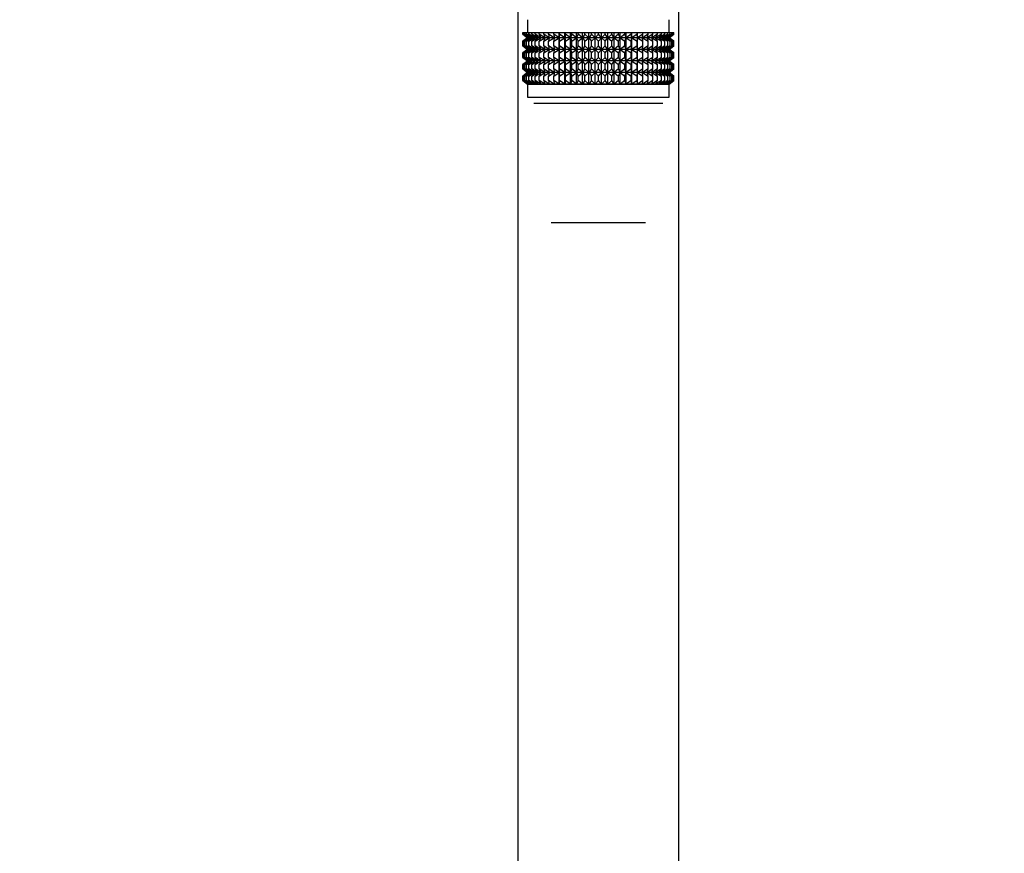
# Model space of a CAD drawing. Units: millimetres. Extents: x -506 to 2084, y 0 to 1566.
# Drawn here: x 1084 to 1237, y 506 to 635 of the extents above; entities that cross this region are included whole.
import ezdxf
from ezdxf import colors
from ezdxf.entities.mleader import LeaderData, LeaderLine
from ezdxf.math import Vec2, Vec3

# ---------------------------------------------------------------- set-up
doc = ezdxf.new("R2010")
doc.units = ezdxf.units.MM
doc.layers.add('DV7_Défaut', color=7, linetype='Continuous')
doc.layers.add('Défaut', color=7, linetype='Continuous')

# ---------------------------------------------------------------- blocks, each defined once
blk = doc.blocks.new('_DOT')
at = {"color": 0}
blk.add_line((0, 0), (-1, 0), dxfattribs=at)
at = {"color": 0, "const_width": 0.333}
blk.add_lwpolyline([(-0.1665, 0, 1), (0.1665, 0, 1)], format="xyb", close=True, dxfattribs=at)
blk = doc.blocks.new('SE6')
at = {"layer": 'DV7_Défaut', "color": 7, "linetype": 'Continuous'}
for p, q in [((1161.51, 712.26), (1161.51, 408.26)), ((1186.51, 408.26), (1186.51, 712.26)), ((1163.01, 635.26), (1163.01, 633.26)), ((1185.01, 633.26), (1185.01, 635.26)), ((1162.3, 633.26), (1162.39, 633.26)), ((1162.3, 632.99), (1162.3, 633.26)), ((1163.05, 632.46), (1162.3, 632.99)), ((1162.3, 632.99), (1163.01, 632.46)), ((1162.39, 633.26), (1162.58, 633.26)), ((1162.39, 632.99), (1162.39, 633.26)), ((1163.18, 632.46), (1162.39, 632.99)), ((1162.39, 632.99), (1163.05, 632.46)), ((1162.58, 633.26), (1162.86, 633.26)), ((1162.58, 632.99), (1162.58, 633.26)), ((1163.4, 632.46), (1162.58, 632.99)), ((1162.58, 632.99), (1163.18, 632.46)), ((1162.86, 633.26), (1163.23, 633.26)), ((1162.86, 632.99), (1162.86, 633.26)), ((1163.71, 632.46), (1162.86, 632.99)), ((1162.86, 632.99), (1163.4, 632.46)), ((1163.23, 633.26), (1163.69, 633.26)), ((1163.23, 632.99), (1163.23, 633.26)), ((1164.1, 632.46), (1163.23, 632.99)), ((1163.23, 632.99), (1163.71, 632.46)), ((1163.69, 633.26), (1164.22, 633.26)), ((1163.69, 632.99), (1163.69, 633.26)), ((1164.56, 632.46), (1163.69, 632.99)), ((1163.69, 632.99), (1164.1, 632.46)), ((1164.22, 633.26), (1164.84, 633.26)), ((1164.22, 632.99), (1164.22, 633.26)), ((1165.11, 632.46), (1164.22, 632.99)), ((1164.22, 632.99), (1164.56, 632.46)), ((1164.84, 633.26), (1165.53, 633.26)), ((1164.84, 632.99), (1164.84, 633.26)), ((1165.72, 632.46), (1164.84, 632.99)), ((1164.84, 632.99), (1165.11, 632.46)), ((1165.53, 633.26), (1166.29, 633.26)), ((1165.53, 632.99), (1165.53, 633.26)), ((1166.4, 632.46), (1165.53, 632.99)), ((1165.53, 632.99), (1165.72, 632.46)), ((1166.29, 633.26), (1167.12, 633.26)), ((1166.29, 632.99), (1166.29, 633.26)), ((1167.15, 632.46), (1166.29, 632.99)), ((1166.29, 632.99), (1166.4, 632.46)), ((1167.12, 633.26), (1167.95, 633.26)), ((1167.12, 632.99), (1167.12, 633.26)), ((1167.95, 632.46), (1167.12, 632.99)), ((1167.12, 632.99), (1167.15, 632.46)), ((1167.95, 633.26), (1167.99, 633.26)), ((1167.95, 632.46), (1167.95, 633.26)), ((1167.99, 632.99), (1167.95, 632.46)), ((1167.99, 633.26), (1168.79, 633.26)), ((1167.99, 632.99), (1167.99, 633.26)), ((1168.79, 632.46), (1167.99, 632.99)), ((1168.79, 633.26), (1168.92, 633.26)), ((1168.79, 632.46), (1168.79, 633.26)), ((1168.92, 632.99), (1168.79, 632.46)), ((1168.92, 633.26), (1169.68, 633.26)), ((1168.92, 632.99), (1168.92, 633.26)), ((1169.68, 632.46), (1168.92, 632.99)), ((1169.68, 633.26), (1169.89, 633.26)), ((1169.68, 632.46), (1169.68, 633.26)), ((1169.89, 632.99), (1169.68, 632.46)), ((1169.89, 633.26), (1170.61, 633.26)), ((1169.89, 632.99), (1169.89, 633.26)), ((1170.61, 632.46), (1169.89, 632.99)), ((1170.61, 633.26), (1170.89, 633.26)), ((1170.61, 632.46), (1170.61, 633.26)), ((1170.89, 632.99), (1170.61, 632.46)), ((1170.89, 633.26), (1171.56, 633.26)), ((1170.89, 632.99), (1170.89, 633.26)), ((1171.56, 632.46), (1170.89, 632.99)), ((1171.56, 633.26), (1171.91, 633.26)), ((1171.56, 632.46), (1171.56, 633.26)), ((1171.91, 632.99), (1171.56, 632.46)), ((1171.91, 633.26), (1172.53, 633.26)), ((1171.91, 632.99), (1171.91, 633.26)), ((1172.53, 632.46), (1171.91, 632.99)), ((1172.53, 633.26), (1172.96, 633.26)), ((1172.53, 632.46), (1172.53, 633.26)), ((1172.96, 632.99), (1172.53, 632.46)), ((1172.96, 633.26), (1173.51, 633.26)), ((1172.96, 632.99), (1172.96, 633.26)), ((1173.51, 632.46), (1172.96, 632.99)), ((1173.51, 633.26), (1174.01, 633.26)), ((1173.51, 632.46), (1173.51, 633.26)), ((1174.01, 632.99), (1173.51, 632.46)), ((1174.01, 633.26), (1174.5, 633.26)), ((1174.01, 632.99), (1174.01, 633.26)), ((1174.5, 632.46), (1174.01, 632.99)), ((1174.5, 633.26), (1175.06, 633.26)), ((1174.5, 632.46), (1174.5, 633.26)), ((1175.06, 632.99), (1174.5, 632.46)), ((1175.06, 633.26), (1175.48, 633.26)), ((1175.06, 632.99), (1175.06, 633.26)), ((1175.48, 632.46), (1175.06, 632.99)), ((1175.48, 633.26), (1176.1, 633.26)), ((1175.48, 632.46), (1175.48, 633.26)), ((1176.1, 632.99), (1175.48, 632.46)), ((1176.1, 633.26), (1176.45, 633.26)), ((1176.1, 632.99), (1176.1, 633.26)), ((1176.45, 632.46), (1176.1, 632.99)), ((1176.45, 633.26), (1177.12, 633.26)), ((1176.45, 632.46), (1176.45, 633.26)), ((1177.12, 632.99), (1176.45, 632.46)), ((1177.12, 633.26), (1177.4, 633.26)), ((1177.12, 632.99), (1177.12, 633.26)), ((1177.4, 632.46), (1177.12, 632.99)), ((1177.4, 633.26), (1178.12, 633.26)), ((1177.4, 632.46), (1177.4, 633.26)), ((1178.12, 632.99), (1177.4, 632.46)), ((1178.12, 633.26), (1178.33, 633.26)), ((1178.12, 632.99), (1178.12, 633.26)), ((1178.33, 632.46), (1178.12, 632.99)), ((1178.33, 633.26), (1179.09, 633.26)), ((1178.33, 632.46), (1178.33, 633.26)), ((1179.09, 632.99), (1178.33, 632.46)), ((1179.09, 633.26), (1179.22, 633.26)), ((1179.09, 632.99), (1179.09, 633.26)), ((1179.22, 632.46), (1179.09, 632.99)), ((1179.22, 633.26), (1180.02, 633.26)), ((1179.22, 632.46), (1179.22, 633.26)), ((1180.02, 632.99), (1179.22, 632.46)), ((1180.02, 633.26), (1180.07, 633.26)), ((1180.02, 632.99), (1180.02, 633.26)), ((1180.07, 632.46), (1180.02, 632.99)), ((1180.07, 633.26), (1180.89, 633.26)), ((1180.07, 632.46), (1180.07, 633.26)), ((1180.89, 632.99), (1180.07, 632.46)), ((1181.72, 632.99), (1180.86, 632.46)), ((1180.86, 632.46), (1180.89, 632.99)), ((1180.89, 633.26), (1181.72, 633.26)), ((1180.89, 632.99), (1180.89, 633.26)), ((1182.48, 632.99), (1181.61, 632.46)), ((1181.61, 632.46), (1181.72, 632.99)), ((1181.72, 633.26), (1182.48, 633.26)), ((1181.72, 632.99), (1181.72, 633.26)), ((1183.17, 632.99), (1182.29, 632.46)), ((1182.29, 632.46), (1182.48, 632.99)), ((1182.48, 633.26), (1183.17, 633.26)), ((1182.48, 632.99), (1182.48, 633.26)), ((1183.79, 632.99), (1182.9, 632.46)), ((1182.9, 632.46), (1183.17, 632.99)), ((1183.17, 633.26), (1183.79, 633.26)), ((1183.17, 632.99), (1183.17, 633.26)), ((1184.33, 632.99), (1183.45, 632.46)), ((1183.45, 632.46), (1183.79, 632.99)), ((1183.79, 633.26), (1184.33, 633.26)), ((1183.79, 632.99), (1183.79, 633.26)), ((1184.78, 632.99), (1183.92, 632.46)), ((1183.92, 632.46), (1184.33, 632.99)), ((1185.15, 632.99), (1184.3, 632.46)), ((1184.3, 632.46), (1184.78, 632.99)), ((1184.33, 633.26), (1184.78, 633.26)), ((1184.33, 632.99), (1184.33, 633.26)), ((1185.43, 632.99), (1184.61, 632.46)), ((1184.61, 632.46), (1185.15, 632.99)), ((1184.78, 633.26), (1185.15, 633.26)), ((1184.78, 632.99), (1184.78, 633.26)), ((1185.62, 632.99), (1184.83, 632.46)), ((1184.83, 632.46), (1185.43, 632.99)), ((1185.71, 632.99), (1184.96, 632.46)), ((1184.96, 632.46), (1185.62, 632.99)), ((1185.01, 632.46), (1185.71, 632.99)), ((1185.15, 633.26), (1185.43, 633.26)), ((1185.15, 632.99), (1185.15, 633.26)), ((1185.43, 633.26), (1185.62, 633.26)), ((1185.43, 632.99), (1185.43, 633.26)), ((1185.62, 633.26), (1185.71, 633.26)), ((1185.62, 632.99), (1185.62, 633.26)), ((1185.71, 632.99), (1185.71, 633.26)), ((1163.01, 632.45), (1162.3, 631.91)), ((1162.3, 631.91), (1163.05, 632.45)), ((1162.3, 631.19), (1162.3, 631.91)), ((1163.05, 630.66), (1162.3, 631.19)), ((1162.3, 631.19), (1163.01, 630.66)), ((1163.05, 632.45), (1162.39, 631.91)), ((1162.39, 631.91), (1163.18, 632.45)), ((1162.39, 631.19), (1162.39, 631.91)), ((1163.18, 630.66), (1162.39, 631.19)), ((1162.39, 631.19), (1163.05, 630.66)), ((1163.18, 632.45), (1162.58, 631.91)), ((1162.58, 631.91), (1163.4, 632.45)), ((1162.58, 631.19), (1162.58, 631.91)), ((1163.4, 630.66), (1162.58, 631.19)), ((1162.58, 631.19), (1163.18, 630.66)), ((1163.4, 632.45), (1162.86, 631.91)), ((1162.86, 631.91), (1163.71, 632.45)), ((1162.86, 631.19), (1162.86, 631.91)), ((1163.71, 630.66), (1162.86, 631.19)), ((1162.86, 631.19), (1163.4, 630.66)), ((1163.01, 632.46), (1163.02, 632.45)), ((1163.02, 632.45), (1163.01, 632.45)), ((1185, 632.45), (1163.02, 632.45)), ((1163.71, 632.45), (1163.23, 631.91)), ((1163.23, 631.91), (1164.1, 632.45)), ((1163.23, 631.19), (1163.23, 631.91)), ((1164.1, 630.66), (1163.23, 631.19)), ((1163.23, 631.19), (1163.71, 630.66)), ((1164.1, 632.45), (1163.69, 631.91)), ((1163.69, 631.91), (1164.56, 632.45)), ((1163.69, 631.19), (1163.69, 631.91)), ((1164.56, 630.66), (1163.69, 631.19)), ((1163.69, 631.19), (1164.1, 630.66)), ((1164.56, 632.45), (1164.22, 631.91)), ((1164.22, 631.91), (1165.11, 632.45)), ((1164.22, 631.19), (1164.22, 631.91)), ((1165.11, 630.66), (1164.22, 631.19)), ((1164.22, 631.19), (1164.56, 630.66)), ((1165.11, 632.45), (1164.84, 631.91)), ((1164.84, 631.91), (1165.72, 632.45)), ((1164.84, 631.19), (1164.84, 631.91)), ((1165.72, 630.66), (1164.84, 631.19)), ((1164.84, 631.19), (1165.11, 630.66)), ((1165.72, 632.45), (1165.53, 631.91)), ((1165.53, 631.91), (1166.4, 632.45)), ((1165.53, 631.19), (1165.53, 631.91)), ((1166.4, 630.66), (1165.53, 631.19)), ((1165.53, 631.19), (1165.72, 630.66)), ((1166.4, 632.45), (1166.29, 631.91)), ((1166.29, 631.91), (1167.15, 632.45)), ((1166.29, 631.19), (1166.29, 631.91)), ((1167.15, 630.66), (1166.29, 631.19)), ((1166.29, 631.19), (1166.4, 630.66)), ((1167.15, 632.45), (1167.12, 631.91)), ((1167.12, 631.91), (1167.95, 632.45)), ((1167.12, 631.19), (1167.12, 631.91)), ((1167.95, 630.66), (1167.12, 631.19)), ((1167.12, 631.19), (1167.15, 630.66)), ((1167.95, 632.45), (1167.99, 631.91)), ((1167.95, 630.66), (1167.95, 632.45)), ((1167.99, 631.19), (1167.95, 630.66)), ((1167.99, 631.91), (1168.79, 632.45)), ((1167.99, 631.19), (1167.99, 631.91)), ((1168.79, 630.66), (1167.99, 631.19)), ((1168.79, 632.45), (1168.92, 631.91)), ((1168.79, 630.66), (1168.79, 632.45)), ((1168.92, 631.19), (1168.79, 630.66)), ((1168.92, 631.91), (1169.68, 632.45)), ((1168.92, 631.19), (1168.92, 631.91)), ((1169.68, 630.66), (1168.92, 631.19)), ((1169.68, 632.45), (1169.89, 631.91)), ((1169.68, 630.66), (1169.68, 632.45)), ((1169.89, 631.19), (1169.68, 630.66)), ((1169.89, 631.91), (1170.61, 632.45)), ((1169.89, 631.19), (1169.89, 631.91)), ((1170.61, 630.66), (1169.89, 631.19)), ((1170.61, 632.45), (1170.89, 631.91)), ((1170.61, 630.66), (1170.61, 632.45)), ((1170.89, 631.19), (1170.61, 630.66)), ((1170.89, 631.91), (1171.56, 632.45)), ((1170.89, 631.19), (1170.89, 631.91)), ((1171.56, 630.66), (1170.89, 631.19)), ((1171.56, 632.45), (1171.91, 631.91)), ((1171.56, 630.66), (1171.56, 632.45)), ((1171.91, 631.19), (1171.56, 630.66)), ((1171.91, 631.91), (1172.53, 632.45)), ((1171.91, 631.19), (1171.91, 631.91)), ((1172.53, 630.66), (1171.91, 631.19)), ((1172.53, 632.45), (1172.96, 631.91)), ((1172.53, 630.66), (1172.53, 632.45)), ((1172.96, 631.19), (1172.53, 630.66)), ((1172.96, 631.91), (1173.51, 632.45)), ((1172.96, 631.19), (1172.96, 631.91)), ((1173.51, 630.66), (1172.96, 631.19)), ((1173.51, 632.45), (1174.01, 631.91)), ((1173.51, 630.66), (1173.51, 632.45)), ((1174.01, 631.19), (1173.51, 630.66)), ((1174.01, 631.91), (1174.5, 632.45)), ((1174.01, 631.19), (1174.01, 631.91)), ((1174.5, 630.66), (1174.01, 631.19)), ((1174.5, 632.45), (1175.06, 631.91)), ((1174.5, 630.66), (1174.5, 632.45)), ((1175.06, 631.19), (1174.5, 630.66)), ((1175.06, 631.91), (1175.48, 632.45)), ((1175.06, 631.19), (1175.06, 631.91)), ((1175.48, 630.66), (1175.06, 631.19)), ((1175.48, 632.45), (1176.1, 631.91)), ((1175.48, 630.66), (1175.48, 632.45)), ((1176.1, 631.19), (1175.48, 630.66)), ((1176.1, 631.91), (1176.45, 632.45)), ((1176.1, 631.19), (1176.1, 631.91)), ((1176.45, 630.66), (1176.1, 631.19)), ((1176.45, 632.45), (1177.12, 631.91)), ((1176.45, 630.66), (1176.45, 632.45)), ((1177.12, 631.19), (1176.45, 630.66)), ((1177.12, 631.91), (1177.4, 632.45)), ((1177.12, 631.19), (1177.12, 631.91)), ((1177.4, 630.66), (1177.12, 631.19)), ((1177.4, 632.45), (1178.12, 631.91)), ((1177.4, 630.66), (1177.4, 632.45)), ((1178.12, 631.19), (1177.4, 630.66)), ((1178.12, 631.91), (1178.33, 632.45)), ((1178.12, 631.19), (1178.12, 631.91)), ((1178.33, 630.66), (1178.12, 631.19)), ((1178.33, 632.45), (1179.09, 631.91)), ((1178.33, 630.66), (1178.33, 632.45)), ((1179.09, 631.19), (1178.33, 630.66)), ((1179.09, 631.91), (1179.22, 632.45)), ((1179.09, 631.19), (1179.09, 631.91)), ((1179.22, 630.66), (1179.09, 631.19)), ((1179.22, 632.45), (1180.02, 631.91)), ((1179.22, 630.66), (1179.22, 632.45)), ((1180.02, 631.19), (1179.22, 630.66)), ((1180.02, 631.91), (1180.07, 632.45)), ((1180.02, 631.19), (1180.02, 631.91)), ((1180.07, 630.66), (1180.02, 631.19)), ((1180.07, 632.45), (1180.89, 631.91)), ((1180.07, 630.66), (1180.07, 632.45)), ((1180.89, 631.19), (1180.07, 630.66)), ((1180.89, 631.91), (1180.86, 632.45)), ((1180.86, 632.45), (1181.72, 631.91)), ((1181.72, 631.19), (1180.86, 630.66)), ((1180.86, 630.66), (1180.89, 631.19)), ((1180.89, 631.19), (1180.89, 631.91)), ((1181.72, 631.91), (1181.61, 632.45)), ((1181.61, 632.45), (1182.48, 631.91)), ((1182.48, 631.19), (1181.61, 630.66)), ((1181.61, 630.66), (1181.72, 631.19)), ((1181.72, 631.19), (1181.72, 631.91)), ((1182.48, 631.91), (1182.29, 632.45)), ((1182.29, 632.45), (1183.17, 631.91)), ((1183.17, 631.19), (1182.29, 630.66)), ((1182.29, 630.66), (1182.48, 631.19)), ((1182.48, 631.19), (1182.48, 631.91)), ((1183.17, 631.91), (1182.9, 632.45)), ((1182.9, 632.45), (1183.79, 631.91)), ((1183.79, 631.19), (1182.9, 630.66)), ((1182.9, 630.66), (1183.17, 631.19)), ((1183.17, 631.19), (1183.17, 631.91)), ((1183.79, 631.91), (1183.45, 632.45)), ((1183.45, 632.45), (1184.33, 631.91)), ((1184.33, 631.19), (1183.45, 630.66)), ((1183.45, 630.66), (1183.79, 631.19)), ((1183.79, 631.19), (1183.79, 631.91)), ((1184.33, 631.91), (1183.92, 632.45)), ((1183.92, 632.45), (1184.78, 631.91)), ((1184.78, 631.19), (1183.92, 630.66)), ((1183.92, 630.66), (1184.33, 631.19)), ((1184.78, 631.91), (1184.3, 632.45)), ((1184.3, 632.45), (1185.15, 631.91)), ((1185.15, 631.19), (1184.3, 630.66)), ((1184.3, 630.66), (1184.78, 631.19)), ((1184.33, 631.19), (1184.33, 631.91)), ((1185.15, 631.91), (1184.61, 632.45)), ((1184.61, 632.45), (1185.43, 631.91)), ((1185.43, 631.19), (1184.61, 630.66)), ((1184.61, 630.66), (1185.15, 631.19)), ((1184.78, 631.19), (1184.78, 631.91)), ((1184.83, 632.45), (1185.62, 631.91)), ((1185.43, 631.91), (1184.83, 632.45)), ((1185.62, 631.19), (1184.83, 630.66)), ((1184.83, 630.66), (1185.43, 631.19)), ((1185.62, 631.91), (1184.96, 632.45)), ((1184.96, 632.45), (1185.71, 631.91)), ((1185.71, 631.19), (1184.96, 630.66)), ((1184.96, 630.66), (1185.62, 631.19)), ((1185, 632.45), (1185.01, 632.46)), ((1185.01, 632.45), (1185, 632.45)), ((1185.71, 631.91), (1185.01, 632.45)), ((1185.01, 630.66), (1185.71, 631.19)), ((1185.15, 631.19), (1185.15, 631.91)), ((1185.43, 631.19), (1185.43, 631.91)), ((1185.62, 631.19), (1185.62, 631.91)), ((1185.71, 631.19), (1185.71, 631.91)), ((1163.01, 630.64), (1162.3, 630.11)), ((1162.3, 630.11), (1163.05, 630.64)), ((1162.3, 629.4), (1162.3, 630.11)), ((1163.05, 630.64), (1162.39, 630.11)), ((1162.39, 630.11), (1163.18, 630.64)), ((1162.39, 629.4), (1162.39, 630.11)), ((1163.18, 630.64), (1162.58, 630.11)), ((1162.58, 630.11), (1163.4, 630.64)), ((1162.58, 629.4), (1162.58, 630.11)), ((1163.4, 630.64), (1162.86, 630.11)), ((1162.86, 630.11), (1163.71, 630.64)), ((1162.86, 629.4), (1162.86, 630.11)), ((1163.01, 630.66), (1163.02, 630.65)), ((1163.02, 630.65), (1163.01, 630.64)), ((1185, 630.65), (1163.02, 630.65)), ((1163.71, 630.64), (1163.23, 630.11)), ((1163.23, 630.11), (1164.1, 630.64)), ((1163.23, 629.4), (1163.23, 630.11)), ((1164.1, 630.64), (1163.69, 630.11)), ((1163.69, 630.11), (1164.56, 630.64)), ((1163.69, 629.4), (1163.69, 630.11)), ((1164.56, 630.64), (1164.22, 630.11)), ((1164.22, 630.11), (1165.11, 630.64)), ((1164.22, 629.4), (1164.22, 630.11)), ((1165.11, 630.64), (1164.84, 630.11)), ((1164.84, 630.11), (1165.72, 630.64)), ((1164.84, 629.4), (1164.84, 630.11)), ((1165.72, 630.64), (1165.53, 630.11)), ((1165.53, 630.11), (1166.4, 630.64)), ((1165.53, 629.4), (1165.53, 630.11)), ((1166.4, 630.64), (1166.29, 630.11)), ((1166.29, 630.11), (1167.15, 630.64)), ((1166.29, 629.4), (1166.29, 630.11)), ((1167.15, 630.64), (1167.12, 630.11)), ((1167.12, 630.11), (1167.95, 630.64)), ((1167.12, 629.4), (1167.12, 630.11)), ((1167.95, 628.86), (1167.95, 630.64)), ((1167.95, 630.64), (1167.99, 630.11)), ((1167.99, 630.11), (1168.79, 630.64)), ((1167.99, 629.4), (1167.99, 630.11)), ((1168.79, 628.86), (1168.79, 630.64)), ((1168.79, 630.64), (1168.92, 630.11)), ((1168.92, 630.11), (1169.68, 630.64)), ((1168.92, 629.4), (1168.92, 630.11)), ((1169.68, 628.86), (1169.68, 630.64)), ((1169.68, 630.64), (1169.89, 630.11)), ((1169.89, 630.11), (1170.61, 630.64)), ((1169.89, 629.4), (1169.89, 630.11)), ((1170.61, 628.86), (1170.61, 630.64)), ((1170.61, 630.64), (1170.89, 630.11)), ((1170.89, 630.11), (1171.56, 630.64)), ((1170.89, 629.4), (1170.89, 630.11)), ((1171.56, 628.86), (1171.56, 630.64)), ((1171.56, 630.64), (1171.91, 630.11)), ((1171.91, 630.11), (1172.53, 630.64)), ((1171.91, 629.4), (1171.91, 630.11)), ((1172.53, 628.86), (1172.53, 630.64)), ((1172.53, 630.64), (1172.96, 630.11)), ((1172.96, 630.11), (1173.51, 630.64)), ((1172.96, 629.4), (1172.96, 630.11)), ((1173.51, 628.86), (1173.51, 630.64)), ((1173.51, 630.64), (1174.01, 630.11)), ((1174.01, 630.11), (1174.5, 630.64)), ((1174.01, 629.4), (1174.01, 630.11)), ((1174.5, 628.86), (1174.5, 630.64)), ((1174.5, 630.64), (1175.06, 630.11)), ((1175.06, 630.11), (1175.48, 630.64)), ((1175.06, 629.4), (1175.06, 630.11)), ((1175.48, 628.86), (1175.48, 630.64)), ((1175.48, 630.64), (1176.1, 630.11)), ((1176.1, 630.11), (1176.45, 630.64)), ((1176.1, 629.4), (1176.1, 630.11)), ((1176.45, 628.86), (1176.45, 630.64)), ((1176.45, 630.64), (1177.12, 630.11)), ((1177.12, 630.11), (1177.4, 630.64)), ((1177.12, 629.4), (1177.12, 630.11)), ((1177.4, 628.86), (1177.4, 630.64)), ((1177.4, 630.64), (1178.12, 630.11)), ((1178.12, 630.11), (1178.33, 630.64)), ((1178.12, 629.4), (1178.12, 630.11)), ((1178.33, 628.86), (1178.33, 630.64)), ((1178.33, 630.64), (1179.09, 630.11)), ((1179.09, 630.11), (1179.22, 630.64)), ((1179.09, 629.4), (1179.09, 630.11)), ((1179.22, 628.86), (1179.22, 630.64)), ((1179.22, 630.64), (1180.02, 630.11)), ((1180.02, 630.11), (1180.07, 630.64)), ((1180.02, 629.4), (1180.02, 630.11)), ((1180.07, 628.86), (1180.07, 630.64)), ((1180.07, 630.64), (1180.89, 630.11)), ((1180.89, 630.11), (1180.86, 630.64)), ((1180.86, 630.64), (1181.72, 630.11)), ((1180.89, 629.4), (1180.89, 630.11)), ((1181.72, 630.11), (1181.61, 630.64)), ((1181.61, 630.64), (1182.48, 630.11)), ((1181.72, 629.4), (1181.72, 630.11)), ((1182.48, 630.11), (1182.29, 630.64)), ((1182.29, 630.64), (1183.17, 630.11)), ((1182.48, 629.4), (1182.48, 630.11)), ((1183.17, 630.11), (1182.9, 630.64)), ((1182.9, 630.64), (1183.79, 630.11)), ((1183.17, 629.4), (1183.17, 630.11)), ((1183.79, 630.11), (1183.45, 630.64)), ((1183.45, 630.64), (1184.33, 630.11)), ((1183.79, 629.4), (1183.79, 630.11)), ((1184.33, 630.11), (1183.92, 630.64)), ((1183.92, 630.64), (1184.78, 630.11)), ((1184.78, 630.11), (1184.3, 630.64)), ((1184.3, 630.64), (1185.15, 630.11)), ((1184.33, 629.4), (1184.33, 630.11)), ((1185.15, 630.11), (1184.61, 630.64)), ((1184.61, 630.64), (1185.43, 630.11)), ((1184.78, 629.4), (1184.78, 630.11)), ((1184.83, 630.64), (1185.62, 630.11)), ((1185.43, 630.11), (1184.83, 630.64)), ((1185.62, 630.11), (1184.96, 630.64)), ((1184.96, 630.64), (1185.71, 630.11)), ((1185, 630.65), (1185.01, 630.66)), ((1185.01, 630.64), (1185, 630.65)), ((1185.71, 630.11), (1185.01, 630.64)), ((1185.15, 629.4), (1185.15, 630.11)), ((1185.43, 629.4), (1185.43, 630.11)), ((1185.62, 629.4), (1185.62, 630.11)), ((1185.71, 629.4), (1185.71, 630.11)), ((1163.05, 628.86), (1162.3, 629.4)), ((1162.3, 629.4), (1163.01, 628.86)), ((1163.01, 628.85), (1162.3, 628.31)), ((1162.3, 628.31), (1163.05, 628.85)), ((1162.3, 627.61), (1162.3, 628.31)), ((1163.18, 628.86), (1162.39, 629.4)), ((1162.39, 629.4), (1163.05, 628.86)), ((1163.05, 628.85), (1162.39, 628.31)), ((1162.39, 628.31), (1163.18, 628.85)), ((1162.39, 627.61), (1162.39, 628.31)), ((1163.4, 628.86), (1162.58, 629.4)), ((1162.58, 629.4), (1163.18, 628.86)), ((1163.18, 628.85), (1162.58, 628.31)), ((1162.58, 628.31), (1163.4, 628.85)), ((1162.58, 627.61), (1162.58, 628.31)), ((1163.71, 628.86), (1162.86, 629.4)), ((1162.86, 629.4), (1163.4, 628.86)), ((1163.4, 628.85), (1162.86, 628.31)), ((1162.86, 628.31), (1163.71, 628.85)), ((1162.86, 627.61), (1162.86, 628.31)), ((1163.02, 628.86), (1163.01, 628.85)), ((1163.01, 628.86), (1163.02, 628.86)), ((1185, 628.86), (1163.02, 628.86)), ((1164.1, 628.86), (1163.23, 629.4)), ((1163.23, 629.4), (1163.71, 628.86)), ((1163.71, 628.85), (1163.23, 628.31)), ((1163.23, 628.31), (1164.1, 628.85)), ((1163.23, 627.61), (1163.23, 628.31)), ((1164.56, 628.86), (1163.69, 629.4)), ((1163.69, 629.4), (1164.1, 628.86)), ((1164.1, 628.85), (1163.69, 628.31)), ((1163.69, 628.31), (1164.56, 628.85)), ((1163.69, 627.61), (1163.69, 628.31)), ((1165.11, 628.86), (1164.22, 629.4)), ((1164.22, 629.4), (1164.56, 628.86)), ((1164.56, 628.85), (1164.22, 628.31)), ((1164.22, 628.31), (1165.11, 628.85)), ((1164.22, 627.61), (1164.22, 628.31)), ((1165.72, 628.86), (1164.84, 629.4)), ((1164.84, 629.4), (1165.11, 628.86)), ((1165.11, 628.85), (1164.84, 628.31)), ((1164.84, 628.31), (1165.72, 628.85)), ((1164.84, 627.61), (1164.84, 628.31)), ((1166.4, 628.86), (1165.53, 629.4)), ((1165.53, 629.4), (1165.72, 628.86)), ((1165.72, 628.85), (1165.53, 628.31)), ((1165.53, 628.31), (1166.4, 628.85)), ((1165.53, 627.61), (1165.53, 628.31)), ((1167.15, 628.86), (1166.29, 629.4)), ((1166.29, 629.4), (1166.4, 628.86)), ((1166.4, 628.85), (1166.29, 628.31)), ((1166.29, 628.31), (1167.15, 628.85)), ((1166.29, 627.61), (1166.29, 628.31)), ((1167.95, 628.86), (1167.12, 629.4)), ((1167.12, 629.4), (1167.15, 628.86)), ((1167.15, 628.85), (1167.12, 628.31)), ((1167.12, 628.31), (1167.95, 628.85)), ((1167.12, 627.61), (1167.12, 628.31)), ((1167.99, 629.4), (1167.95, 628.86)), ((1167.95, 627.07), (1167.95, 628.85)), ((1167.95, 628.85), (1167.99, 628.31)), ((1168.79, 628.86), (1167.99, 629.4)), ((1167.99, 628.31), (1168.79, 628.85)), ((1167.99, 627.61), (1167.99, 628.31)), ((1168.92, 629.4), (1168.79, 628.86)), ((1168.79, 627.07), (1168.79, 628.85)), ((1168.79, 628.85), (1168.92, 628.31)), ((1169.68, 628.86), (1168.92, 629.4)), ((1168.92, 628.31), (1169.68, 628.85)), ((1168.92, 627.61), (1168.92, 628.31)), ((1169.89, 629.4), (1169.68, 628.86)), ((1169.68, 627.07), (1169.68, 628.85)), ((1169.68, 628.85), (1169.89, 628.31)), ((1170.61, 628.86), (1169.89, 629.4)), ((1169.89, 628.31), (1170.61, 628.85)), ((1169.89, 627.61), (1169.89, 628.31)), ((1170.89, 629.4), (1170.61, 628.86)), ((1170.61, 627.07), (1170.61, 628.85)), ((1170.61, 628.85), (1170.89, 628.31)), ((1171.56, 628.86), (1170.89, 629.4)), ((1170.89, 628.31), (1171.56, 628.85)), ((1170.89, 627.61), (1170.89, 628.31)), ((1171.91, 629.4), (1171.56, 628.86)), ((1171.56, 627.07), (1171.56, 628.85)), ((1171.56, 628.85), (1171.91, 628.31)), ((1172.53, 628.86), (1171.91, 629.4)), ((1171.91, 628.31), (1172.53, 628.85)), ((1171.91, 627.61), (1171.91, 628.31)), ((1172.96, 629.4), (1172.53, 628.86)), ((1172.53, 627.07), (1172.53, 628.85)), ((1172.53, 628.85), (1172.96, 628.31)), ((1173.51, 628.86), (1172.96, 629.4)), ((1172.96, 628.31), (1173.51, 628.85)), ((1172.96, 627.61), (1172.96, 628.31)), ((1174.01, 629.4), (1173.51, 628.86)), ((1173.51, 627.07), (1173.51, 628.85)), ((1173.51, 628.85), (1174.01, 628.31)), ((1174.5, 628.86), (1174.01, 629.4)), ((1174.01, 628.31), (1174.5, 628.85)), ((1174.01, 627.61), (1174.01, 628.31)), ((1175.06, 629.4), (1174.5, 628.86)), ((1174.5, 627.07), (1174.5, 628.85)), ((1174.5, 628.85), (1175.06, 628.31)), ((1175.48, 628.86), (1175.06, 629.4)), ((1175.06, 628.31), (1175.48, 628.85)), ((1175.06, 627.61), (1175.06, 628.31)), ((1176.1, 629.4), (1175.48, 628.86)), ((1175.48, 627.07), (1175.48, 628.85)), ((1175.48, 628.85), (1176.1, 628.31)), ((1176.45, 628.86), (1176.1, 629.4)), ((1176.1, 628.31), (1176.45, 628.85)), ((1176.1, 627.61), (1176.1, 628.31)), ((1177.12, 629.4), (1176.45, 628.86)), ((1176.45, 627.07), (1176.45, 628.85)), ((1176.45, 628.85), (1177.12, 628.31)), ((1177.4, 628.86), (1177.12, 629.4)), ((1177.12, 628.31), (1177.4, 628.85)), ((1177.12, 627.61), (1177.12, 628.31)), ((1178.12, 629.4), (1177.4, 628.86)), ((1177.4, 627.07), (1177.4, 628.85)), ((1177.4, 628.85), (1178.12, 628.31)), ((1178.33, 628.86), (1178.12, 629.4)), ((1178.12, 628.31), (1178.33, 628.85)), ((1178.12, 627.61), (1178.12, 628.31)), ((1179.09, 629.4), (1178.33, 628.86)), ((1178.33, 627.07), (1178.33, 628.85)), ((1178.33, 628.85), (1179.09, 628.31)), ((1179.22, 628.86), (1179.09, 629.4)), ((1179.09, 628.31), (1179.22, 628.85)), ((1179.09, 627.61), (1179.09, 628.31)), ((1180.02, 629.4), (1179.22, 628.86)), ((1179.22, 627.07), (1179.22, 628.85)), ((1179.22, 628.85), (1180.02, 628.31)), ((1180.07, 628.86), (1180.02, 629.4)), ((1180.02, 628.31), (1180.07, 628.85)), ((1180.02, 627.61), (1180.02, 628.31)), ((1180.89, 629.4), (1180.07, 628.86)), ((1180.07, 627.07), (1180.07, 628.85)), ((1180.07, 628.85), (1180.89, 628.31)), ((1181.72, 629.4), (1180.86, 628.86)), ((1180.86, 628.86), (1180.89, 629.4)), ((1180.89, 628.31), (1180.86, 628.85)), ((1180.86, 628.85), (1181.72, 628.31)), ((1180.89, 627.61), (1180.89, 628.31)), ((1182.48, 629.4), (1181.61, 628.86)), ((1181.61, 628.86), (1181.72, 629.4)), ((1181.72, 628.31), (1181.61, 628.85)), ((1181.61, 628.85), (1182.48, 628.31)), ((1181.72, 627.61), (1181.72, 628.31)), ((1183.17, 629.4), (1182.29, 628.86)), ((1182.29, 628.86), (1182.48, 629.4)), ((1182.48, 628.31), (1182.29, 628.85)), ((1182.29, 628.85), (1183.17, 628.31)), ((1182.48, 627.61), (1182.48, 628.31)), ((1183.79, 629.4), (1182.9, 628.86)), ((1182.9, 628.86), (1183.17, 629.4)), ((1183.17, 628.31), (1182.9, 628.85)), ((1182.9, 628.85), (1183.79, 628.31)), ((1183.17, 627.61), (1183.17, 628.31)), ((1184.33, 629.4), (1183.45, 628.86)), ((1183.45, 628.86), (1183.79, 629.4)), ((1183.79, 628.31), (1183.45, 628.85)), ((1183.45, 628.85), (1184.33, 628.31)), ((1183.79, 627.61), (1183.79, 628.31)), ((1184.78, 629.4), (1183.92, 628.86)), ((1183.92, 628.86), (1184.33, 629.4)), ((1184.33, 628.31), (1183.92, 628.85)), ((1183.92, 628.85), (1184.78, 628.31)), ((1185.15, 629.4), (1184.3, 628.86)), ((1184.3, 628.86), (1184.78, 629.4)), ((1184.78, 628.31), (1184.3, 628.85)), ((1184.3, 628.85), (1185.15, 628.31)), ((1184.33, 627.61), (1184.33, 628.31)), ((1185.43, 629.4), (1184.61, 628.86)), ((1184.61, 628.86), (1185.15, 629.4)), ((1185.15, 628.31), (1184.61, 628.85)), ((1184.61, 628.85), (1185.43, 628.31)), ((1184.78, 627.61), (1184.78, 628.31)), ((1185.62, 629.4), (1184.83, 628.86)), ((1184.83, 628.86), (1185.43, 629.4)), ((1184.83, 628.85), (1185.62, 628.31)), ((1185.43, 628.31), (1184.83, 628.85)), ((1185.71, 629.4), (1184.96, 628.86)), ((1184.96, 628.86), (1185.62, 629.4)), ((1185.62, 628.31), (1184.96, 628.85)), ((1184.96, 628.85), (1185.71, 628.31)), ((1185.01, 628.85), (1185, 628.86)), ((1185, 628.86), (1185.01, 628.86)), ((1185.01, 628.86), (1185.71, 629.4)), ((1185.71, 628.31), (1185.01, 628.85)), ((1185.15, 627.61), (1185.15, 628.31)), ((1185.43, 627.61), (1185.43, 628.31)), ((1185.62, 627.61), (1185.62, 628.31)), ((1185.71, 627.61), (1185.71, 628.31)), ((1163.05, 627.07), (1162.3, 627.61)), ((1162.3, 627.61), (1163.01, 627.07)), ((1163.01, 627.06), (1162.3, 626.52)), ((1162.3, 626.52), (1163.05, 627.06)), ((1162.3, 625.8), (1162.3, 626.52)), ((1163.18, 627.07), (1162.39, 627.61)), ((1162.39, 627.61), (1163.05, 627.07)), ((1163.05, 627.06), (1162.39, 626.52)), ((1162.39, 626.52), (1163.18, 627.06)), ((1162.39, 625.8), (1162.39, 626.52)), ((1163.4, 627.07), (1162.58, 627.61)), ((1162.58, 627.61), (1163.18, 627.07)), ((1163.18, 627.06), (1162.58, 626.52)), ((1162.58, 626.52), (1163.4, 627.06)), ((1162.58, 625.8), (1162.58, 626.52)), ((1163.71, 627.07), (1162.86, 627.61)), ((1162.86, 627.61), (1163.4, 627.07)), ((1163.4, 627.06), (1162.86, 626.52)), ((1162.86, 626.52), (1163.71, 627.06)), ((1162.86, 625.8), (1162.86, 626.52)), ((1185, 627.07), (1163.01, 627.07)), ((1163.01, 627.07), (1163.01, 627.06)), ((1163.01, 627.07), (1163.01, 627.07)), ((1164.1, 627.07), (1163.23, 627.61)), ((1163.23, 627.61), (1163.71, 627.07)), ((1163.71, 627.06), (1163.23, 626.52)), ((1163.23, 626.52), (1164.1, 627.06)), ((1163.23, 625.8), (1163.23, 626.52)), ((1164.56, 627.07), (1163.69, 627.61)), ((1163.69, 627.61), (1164.1, 627.07)), ((1164.1, 627.06), (1163.69, 626.52)), ((1163.69, 626.52), (1164.56, 627.06)), ((1163.69, 625.8), (1163.69, 626.52)), ((1165.11, 627.07), (1164.22, 627.61)), ((1164.22, 627.61), (1164.56, 627.07)), ((1164.56, 627.06), (1164.22, 626.52)), ((1164.22, 626.52), (1165.11, 627.06)), ((1164.22, 625.8), (1164.22, 626.52)), ((1165.72, 627.07), (1164.84, 627.61)), ((1164.84, 627.61), (1165.11, 627.07)), ((1165.11, 627.06), (1164.84, 626.52)), ((1164.84, 626.52), (1165.72, 627.06)), ((1164.84, 625.8), (1164.84, 626.52)), ((1166.4, 627.07), (1165.53, 627.61)), ((1165.53, 627.61), (1165.72, 627.07)), ((1165.72, 627.06), (1165.53, 626.52)), ((1165.53, 626.52), (1166.4, 627.06)), ((1165.53, 625.8), (1165.53, 626.52)), ((1167.15, 627.07), (1166.29, 627.61)), ((1166.29, 627.61), (1166.4, 627.07)), ((1166.4, 627.06), (1166.29, 626.52)), ((1166.29, 626.52), (1167.15, 627.06)), ((1166.29, 625.8), (1166.29, 626.52)), ((1167.95, 627.07), (1167.12, 627.61)), ((1167.12, 627.61), (1167.15, 627.07)), ((1167.15, 627.06), (1167.12, 626.52)), ((1167.12, 626.52), (1167.95, 627.06)), ((1167.12, 625.8), (1167.12, 626.52)), ((1167.99, 627.61), (1167.95, 627.07)), ((1167.95, 625.27), (1167.95, 627.06)), ((1167.95, 627.06), (1167.99, 626.52)), ((1168.79, 627.07), (1167.99, 627.61)), ((1167.99, 626.52), (1168.79, 627.06)), ((1167.99, 625.8), (1167.99, 626.52)), ((1168.92, 627.61), (1168.79, 627.07)), ((1168.79, 625.27), (1168.79, 627.06)), ((1168.79, 627.06), (1168.92, 626.52)), ((1169.68, 627.07), (1168.92, 627.61)), ((1168.92, 626.52), (1169.68, 627.06)), ((1168.92, 625.8), (1168.92, 626.52)), ((1169.89, 627.61), (1169.68, 627.07)), ((1169.68, 625.27), (1169.68, 627.06)), ((1169.68, 627.06), (1169.89, 626.52)), ((1170.61, 627.07), (1169.89, 627.61)), ((1169.89, 626.52), (1170.61, 627.06)), ((1169.89, 625.8), (1169.89, 626.52)), ((1170.89, 627.61), (1170.61, 627.07)), ((1170.61, 625.27), (1170.61, 627.06)), ((1170.61, 627.06), (1170.89, 626.52)), ((1171.56, 627.07), (1170.89, 627.61)), ((1170.89, 626.52), (1171.56, 627.06)), ((1170.89, 625.8), (1170.89, 626.52)), ((1171.91, 627.61), (1171.56, 627.07)), ((1171.56, 625.27), (1171.56, 627.06)), ((1171.56, 627.06), (1171.91, 626.52)), ((1172.53, 627.07), (1171.91, 627.61)), ((1171.91, 626.52), (1172.53, 627.06)), ((1171.91, 625.8), (1171.91, 626.52)), ((1172.96, 627.61), (1172.53, 627.07)), ((1172.53, 625.27), (1172.53, 627.06)), ((1172.53, 627.06), (1172.96, 626.52)), ((1173.51, 627.07), (1172.96, 627.61)), ((1172.96, 626.52), (1173.51, 627.06)), ((1172.96, 625.8), (1172.96, 626.52)), ((1174.01, 627.61), (1173.51, 627.07)), ((1173.51, 625.27), (1173.51, 627.06)), ((1173.51, 627.06), (1174.01, 626.52)), ((1174.5, 627.07), (1174.01, 627.61)), ((1174.01, 626.52), (1174.5, 627.06)), ((1174.01, 625.8), (1174.01, 626.52)), ((1175.06, 627.61), (1174.5, 627.07)), ((1174.5, 625.27), (1174.5, 627.06)), ((1174.5, 627.06), (1175.06, 626.52)), ((1175.48, 627.07), (1175.06, 627.61)), ((1175.06, 626.52), (1175.48, 627.06)), ((1175.06, 625.8), (1175.06, 626.52)), ((1176.1, 627.61), (1175.48, 627.07)), ((1175.48, 625.27), (1175.48, 627.06)), ((1175.48, 627.06), (1176.1, 626.52)), ((1176.45, 627.07), (1176.1, 627.61)), ((1176.1, 626.52), (1176.45, 627.06)), ((1176.1, 625.8), (1176.1, 626.52)), ((1177.12, 627.61), (1176.45, 627.07)), ((1176.45, 625.27), (1176.45, 627.06)), ((1176.45, 627.06), (1177.12, 626.52)), ((1177.4, 627.07), (1177.12, 627.61)), ((1177.12, 626.52), (1177.4, 627.06)), ((1177.12, 625.8), (1177.12, 626.52)), ((1178.12, 627.61), (1177.4, 627.07)), ((1177.4, 625.27), (1177.4, 627.06)), ((1177.4, 627.06), (1178.12, 626.52)), ((1178.33, 627.07), (1178.12, 627.61)), ((1178.12, 626.52), (1178.33, 627.06)), ((1178.12, 625.8), (1178.12, 626.52)), ((1179.09, 627.61), (1178.33, 627.07)), ((1178.33, 625.27), (1178.33, 627.06)), ((1178.33, 627.06), (1179.09, 626.52)), ((1179.22, 627.07), (1179.09, 627.61)), ((1179.09, 626.52), (1179.22, 627.06)), ((1179.09, 625.8), (1179.09, 626.52)), ((1180.02, 627.61), (1179.22, 627.07)), ((1179.22, 625.27), (1179.22, 627.06)), ((1179.22, 627.06), (1180.02, 626.52)), ((1180.07, 627.07), (1180.02, 627.61)), ((1180.02, 626.52), (1180.07, 627.06)), ((1180.02, 625.8), (1180.02, 626.52)), ((1180.89, 627.61), (1180.07, 627.07)), ((1180.07, 625.27), (1180.07, 627.06)), ((1180.07, 627.06), (1180.89, 626.52)), ((1181.72, 627.61), (1180.86, 627.07)), ((1180.86, 627.07), (1180.89, 627.61)), ((1180.89, 626.52), (1180.86, 627.06)), ((1180.86, 627.06), (1181.72, 626.52)), ((1180.89, 625.8), (1180.89, 626.52)), ((1182.48, 627.61), (1181.61, 627.07)), ((1181.61, 627.07), (1181.72, 627.61)), ((1181.72, 626.52), (1181.61, 627.06)), ((1181.61, 627.06), (1182.48, 626.52)), ((1181.72, 625.8), (1181.72, 626.52)), ((1183.17, 627.61), (1182.29, 627.07)), ((1182.29, 627.07), (1182.48, 627.61)), ((1182.48, 626.52), (1182.29, 627.06)), ((1182.29, 627.06), (1183.17, 626.52)), ((1182.48, 625.8), (1182.48, 626.52)), ((1183.79, 627.61), (1182.9, 627.07)), ((1182.9, 627.07), (1183.17, 627.61)), ((1183.17, 626.52), (1182.9, 627.06)), ((1182.9, 627.06), (1183.79, 626.52)), ((1183.17, 625.8), (1183.17, 626.52)), ((1184.33, 627.61), (1183.45, 627.07)), ((1183.45, 627.07), (1183.79, 627.61)), ((1183.79, 626.52), (1183.45, 627.06)), ((1183.45, 627.06), (1184.33, 626.52)), ((1183.79, 625.8), (1183.79, 626.52)), ((1184.78, 627.61), (1183.92, 627.07)), ((1183.92, 627.07), (1184.33, 627.61)), ((1184.33, 626.52), (1183.92, 627.06)), ((1183.92, 627.06), (1184.78, 626.52)), ((1185.15, 627.61), (1184.3, 627.07)), ((1184.3, 627.07), (1184.78, 627.61)), ((1184.78, 626.52), (1184.3, 627.06)), ((1184.3, 627.06), (1185.15, 626.52)), ((1184.33, 625.8), (1184.33, 626.52)), ((1185.43, 627.61), (1184.61, 627.07)), ((1184.61, 627.07), (1185.15, 627.61)), ((1185.15, 626.52), (1184.61, 627.06)), ((1184.61, 627.06), (1185.43, 626.52)), ((1184.78, 625.8), (1184.78, 626.52)), ((1185.62, 627.61), (1184.83, 627.07)), ((1184.83, 627.07), (1185.43, 627.61)), ((1184.83, 627.06), (1185.62, 626.52)), ((1185.43, 626.52), (1184.83, 627.06)), ((1185.71, 627.61), (1184.96, 627.07)), ((1184.96, 627.07), (1185.62, 627.61)), ((1185.62, 626.52), (1184.96, 627.06)), ((1184.96, 627.06), (1185.71, 626.52)), ((1185.01, 627.06), (1185, 627.07)), ((1185, 627.07), (1185.01, 627.07)), ((1185.01, 627.07), (1185.71, 627.61)), ((1185.71, 626.52), (1185.01, 627.06)), ((1185.15, 625.8), (1185.15, 626.52)), ((1185.43, 625.8), (1185.43, 626.52)), ((1185.62, 625.8), (1185.62, 626.52)), ((1185.71, 625.8), (1185.71, 626.52)), ((1163.05, 625.27), (1162.3, 625.8)), ((1162.3, 625.8), (1163.01, 625.27)), ((1163.18, 625.27), (1162.39, 625.8)), ((1162.39, 625.8), (1163.05, 625.27)), ((1163.4, 625.27), (1162.58, 625.8)), ((1162.58, 625.8), (1163.18, 625.27)), ((1163.71, 625.27), (1162.86, 625.8)), ((1162.86, 625.8), (1163.4, 625.27)), ((1163.01, 625.27), (1163.01, 625.26)), ((1163.01, 625.26), (1185.01, 625.26)), ((1185, 625.26), (1163.01, 625.26)), ((1163.01, 625.26), (1163.01, 623.26)), ((1163.01, 625.26), (1163.01, 625.26)), ((1164.1, 625.27), (1163.23, 625.8)), ((1163.23, 625.8), (1163.71, 625.27)), ((1164.56, 625.27), (1163.69, 625.8)), ((1163.69, 625.8), (1164.1, 625.27)), ((1165.11, 625.27), (1164.22, 625.8)), ((1164.22, 625.8), (1164.56, 625.27)), ((1165.72, 625.27), (1164.84, 625.8)), ((1164.84, 625.8), (1165.11, 625.27)), ((1166.4, 625.27), (1165.53, 625.8)), ((1165.53, 625.8), (1165.72, 625.27)), ((1167.15, 625.27), (1166.29, 625.8)), ((1166.29, 625.8), (1166.4, 625.27)), ((1167.95, 625.27), (1167.12, 625.8)), ((1167.12, 625.8), (1167.15, 625.27)), ((1167.99, 625.8), (1167.95, 625.27)), ((1168.79, 625.27), (1167.99, 625.8)), ((1168.92, 625.8), (1168.79, 625.27)), ((1169.68, 625.27), (1168.92, 625.8)), ((1169.89, 625.8), (1169.68, 625.27)), ((1170.61, 625.27), (1169.89, 625.8)), ((1170.89, 625.8), (1170.61, 625.27)), ((1171.56, 625.27), (1170.89, 625.8)), ((1171.91, 625.8), (1171.56, 625.27)), ((1172.53, 625.27), (1171.91, 625.8)), ((1172.96, 625.8), (1172.53, 625.27)), ((1173.51, 625.27), (1172.96, 625.8)), ((1174.01, 625.8), (1173.51, 625.27)), ((1174.5, 625.27), (1174.01, 625.8)), ((1175.06, 625.8), (1174.5, 625.27)), ((1175.48, 625.27), (1175.06, 625.8)), ((1176.1, 625.8), (1175.48, 625.27)), ((1176.45, 625.27), (1176.1, 625.8)), ((1177.12, 625.8), (1176.45, 625.27)), ((1177.4, 625.27), (1177.12, 625.8)), ((1178.12, 625.8), (1177.4, 625.27)), ((1178.33, 625.27), (1178.12, 625.8)), ((1179.09, 625.8), (1178.33, 625.27)), ((1179.22, 625.27), (1179.09, 625.8)), ((1180.02, 625.8), (1179.22, 625.27)), ((1180.07, 625.27), (1180.02, 625.8)), ((1180.89, 625.8), (1180.07, 625.27)), ((1181.72, 625.8), (1180.86, 625.27)), ((1180.86, 625.27), (1180.89, 625.8)), ((1182.48, 625.8), (1181.61, 625.27)), ((1181.61, 625.27), (1181.72, 625.8)), ((1183.17, 625.8), (1182.29, 625.27)), ((1182.29, 625.27), (1182.48, 625.8)), ((1183.79, 625.8), (1182.9, 625.27)), ((1182.9, 625.27), (1183.17, 625.8)), ((1184.33, 625.8), (1183.45, 625.27)), ((1183.45, 625.27), (1183.79, 625.8)), ((1184.78, 625.8), (1183.92, 625.27)), ((1183.92, 625.27), (1184.33, 625.8)), ((1185.15, 625.8), (1184.3, 625.27)), ((1184.3, 625.27), (1184.78, 625.8)), ((1185.43, 625.8), (1184.61, 625.27)), ((1184.61, 625.27), (1185.15, 625.8)), ((1185.62, 625.8), (1184.83, 625.27)), ((1184.83, 625.27), (1185.43, 625.8)), ((1185.71, 625.8), (1184.96, 625.27)), ((1184.96, 625.27), (1185.62, 625.8)), ((1185, 625.26), (1185.01, 625.27)), ((1185.01, 625.26), (1185, 625.26)), ((1185.01, 625.27), (1185.71, 625.8)), ((1185.01, 623.26), (1185.01, 625.26)), ((1163.01, 623.26), (1185.01, 623.26)), ((1184.01, 622.26), (1164.01, 622.26)), ((1181.31, 603.76), (1166.71, 603.76))]:
    blk.add_line(p, q, dxfattribs=at)

msp = doc.modelspace()

# ---------------------------------------------------------------- block references
at = {"layer": 'Défaut'}
msp.add_blockref('SE6', (0, 0), dxfattribs=at)

# ---------------------------------------------------------------- leaders
at = {"layer": 'Défaut', "color": 7, "linetype": 'Continuous'}
ml = msp.add_multileader_mtext('Standard', dxfattribs=at)
ml.set_content('{\\pxsm0.9;\\fSolid Edge ISO|b1||i0||c0|p34;\\W1.;11/10/2021\\P}', color=256)
ml.set_leader_properties()
ml.set_arrow_properties(name='DOT')
ml.build(insert=Vec2(0, 0))
ml.multileader.update_dxf_attribs({"leader_type": 0, "dogleg_length": 0, "arrow_head_size": 12})
ctx = ml.context
ctx.base_point, ctx.char_height, ctx.arrow_head_size, ctx.landing_gap_size = Vec3(1302.29, 1558.78), 12, 12, 4.2
notes = []
notes.append((ctx, [(0, (0, 0, 0), (0, 0), (1, 0), 1, [])]))
ctx.mtext.insert = Vec3(1304.29, 1564.9)
for ctx, leaders in notes:
    for number, flags, end, landing, length, lines in leaders:
        leader = LeaderData()
        leader.index, (leader.has_last_leader_line, leader.has_dogleg_vector, leader.attachment_direction) = number, flags
        leader.last_leader_point, leader.dogleg_vector, leader.dogleg_length = Vec3(end), Vec3(landing), length
        for number, points, colour, breaks in lines:
            line = LeaderLine()
            line.index, line.vertices, line.color, line.breaks = number, Vec3.list(points), colors.encode_raw_color(colour), breaks
            leader.lines.append(line)
        ctx.leaders.append(leader)

doc.saveas('drawing.dxf')
